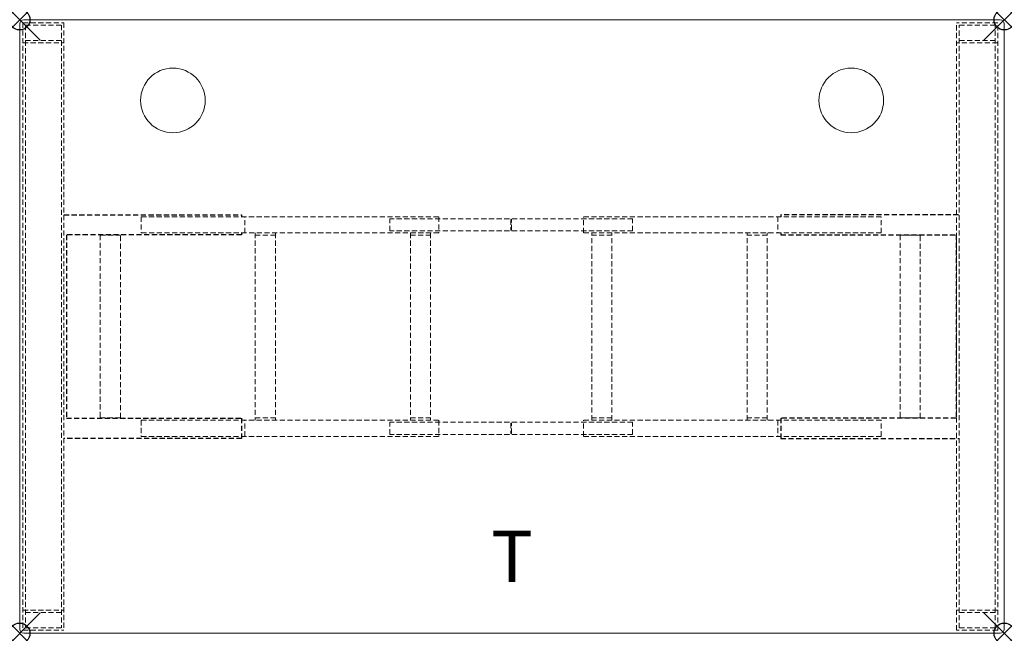
# Model space of a CAD drawing. Extents: x 0 to 48, y -29.9 to 0.
import ezdxf
from ezdxf.enums import TextEntityAlignment as Align

# ---------------------------------------------------------------- set-up
doc = ezdxf.new("R2010")
doc.units = 0
doc.header["$LTSCALE"] = 2
doc.header["$PDMODE"] = 35
doc.linetypes.add('HIDDEN2', pattern=[0.1875, 0.125, -0.0625])
doc.layers.add('AFUTL-P', color=2, linetype='Continuous')
doc.layers.add('AFUTL-P-TN', color=2, linetype='Continuous')
doc.styles.get("Standard").update_dxf_attribs({"font": 'monotxt.shx', "height": 2.5})

msp = doc.modelspace()

# ---------------------------------------------------------------- linework, layer by layer
at = {"layer": 'AFUTL-P', "lineweight": 0}
for p, q in [((47.803, 0), (0.197, 0)), ((0, -0.197), (0, -29.724)), ((48, -29.724), (48, -0.197)), ((0.197, -29.921), (47.803, -29.921))]:
    msp.add_line(p, q, dxfattribs=at)
at = {"layer": 'AFUTL-P', "linetype": 'Continuous', "lineweight": 0}
for p, q in [((47.803, 0), (0.197, 0)), ((0, -0.197), (0, -29.724)), ((48, -29.724), (48, -0.197)), ((0.197, -29.921), (47.803, -29.921))]:
    msp.add_line(p, q, dxfattribs=at)
at = {"layer": 'AFUTL-P', "linetype": 'HIDDEN2', "lineweight": 0}
for p, q in [((0.157, -0.15), (0.157, -29.775)), ((0.157, -0.15), (2.157, -0.15)), ((0.276, -0.268), (0.276, -29.657)), ((0.276, -0.268), (2.039, -0.268)), ((2.039, -0.268), (2.039, -29.657)), ((2.157, -0.15), (2.157, -29.775)), ((47.677, -0.148), (45.677, -0.148)), ((45.677, -29.773), (45.677, -0.148)), ((47.559, -0.266), (45.795, -0.266)), ((45.795, -29.655), (45.795, -0.266)), ((47.559, -29.655), (47.559, -0.266)), ((47.677, -29.773), (47.677, -0.148)), ((0.157, -1.134), (2.157, -1.134)), ((0.276, -1.016), (2.039, -1.016)), ((47.677, -1.132), (45.677, -1.132)), ((47.559, -1.014), (45.795, -1.014)), ((5.925, -9.608), (5.925, -10.396)), ((5.925, -9.608), (20.429, -9.608)), ((10.969, -10.396), (10.969, -9.608)), ((29.874, -9.707), (18.047, -9.707)), ((18.047, -10.297), (18.047, -9.707)), ((20.429, -9.608), (20.429, -10.396)), ((23.941, -9.747), (23.941, -10.257)), ((23.941, -9.747), (23.98, -9.747)), ((23.98, -10.257), (23.98, -9.747)), ((41.996, -9.608), (27.492, -9.608)), ((27.492, -10.396), (27.492, -9.608)), ((29.874, -10.297), (29.874, -9.707)), ((36.953, -9.608), (36.953, -10.396)), ((41.996, -10.396), (41.996, -9.608)), ((3.929, -10.504), (3.929, -19.421)), ((3.929, -10.504), (4.913, -10.504)), ((4.913, -19.421), (4.913, -10.504)), ((20.429, -10.396), (5.925, -10.396)), ((11.48, -10.396), (11.48, -19.53)), ((11.48, -10.514), (12.465, -10.514)), ((12.465, -10.396), (12.465, -19.53)), ((29.874, -10.297), (18.047, -10.297)), ((19.051, -10.396), (19.051, -19.53)), ((19.051, -10.514), (20.035, -10.514)), ((20.035, -10.396), (20.035, -19.53)), ((23.98, -10.257), (23.941, -10.257)), ((41.996, -10.396), (27.492, -10.396)), ((27.886, -19.53), (27.886, -10.396)), ((28.87, -10.514), (27.886, -10.514)), ((28.87, -19.53), (28.87, -10.396)), ((35.457, -19.53), (35.457, -10.396)), ((36.441, -10.514), (35.457, -10.514)), ((36.441, -19.53), (36.441, -10.396)), ((42.921, -10.502), (42.921, -19.419)), ((42.921, -10.502), (43.906, -10.502)), ((43.906, -19.419), (43.906, -10.502)), ((4.913, -19.421), (3.929, -19.421)), ((5.925, -19.53), (5.925, -20.317)), ((5.925, -19.53), (20.429, -19.53)), ((10.969, -20.317), (10.969, -19.53)), ((11.48, -19.411), (12.465, -19.411)), ((29.874, -19.628), (18.047, -19.628)), ((18.047, -20.219), (18.047, -19.628)), ((19.051, -19.411), (20.035, -19.411)), ((20.429, -19.53), (20.429, -20.317)), ((23.941, -19.669), (23.941, -20.178)), ((23.941, -19.669), (23.98, -19.669)), ((23.98, -20.178), (23.98, -19.669)), ((41.996, -19.53), (27.492, -19.53)), ((27.492, -20.317), (27.492, -19.53)), ((28.87, -19.411), (27.886, -19.411)), ((29.874, -20.219), (29.874, -19.628)), ((36.441, -19.411), (35.457, -19.411)), ((36.953, -19.53), (36.953, -20.317)), ((41.996, -20.317), (41.996, -19.53)), ((43.906, -19.419), (42.921, -19.419)), ((5.925, -20.317), (20.429, -20.317)), ((29.874, -20.219), (18.047, -20.219)), ((23.98, -20.178), (23.941, -20.178)), ((41.996, -20.317), (27.492, -20.317)), ((0.157, -28.791), (2.157, -28.791)), ((47.677, -28.789), (45.677, -28.789)), ((0.276, -28.909), (2.039, -28.909)), ((47.559, -28.907), (45.795, -28.907)), ((0.276, -29.657), (2.039, -29.657)), ((47.559, -29.655), (45.795, -29.655)), ((0.157, -29.775), (2.157, -29.775)), ((47.677, -29.773), (45.677, -29.773))]:
    msp.add_line(p, q, dxfattribs=at)
at = {"layer": 'AFUTL-P', "linetype": 'HIDDEN2'}
for p, q in [((2.157, -9.51), (10.819, -9.51)), ((10.819, -9.51), (10.819, -9.608)), ((45.764, -9.51), (37.102, -9.51)), ((37.102, -9.51), (37.102, -9.608)), ((10.819, -10.495), (2.276, -10.495)), ((2.276, -10.495), (2.276, -19.43)), ((10.819, -10.396), (10.819, -10.495)), ((37.102, -10.396), (37.102, -10.495)), ((37.102, -10.495), (45.646, -10.495)), ((45.646, -10.495), (45.646, -19.43)), ((2.276, -19.43), (10.819, -19.43)), ((10.819, -19.43), (10.819, -20.415)), ((45.646, -19.43), (37.102, -19.43)), ((37.102, -19.43), (37.102, -20.415)), ((10.819, -20.415), (2.157, -20.415)), ((37.102, -20.415), (45.764, -20.415))]:
    msp.add_line(p, q, dxfattribs=at)
at = {"layer": 'AFUTL-P', "lineweight": 0}
for centre in [(7.468, -3.937), (40.539, -3.937)]:
    msp.add_circle(centre, 1.575, dxfattribs=at)
for centre, start, end in [((0.197, -0.197), 90, 180), ((47.803, -0.197), 0, 90), ((0.197, -29.724), 180, 270), ((47.803, -29.724), 270, 0)]:
    msp.add_arc(centre, 0.197, start, end, dxfattribs=at)
at = {"layer": 'AFUTL-P', "linetype": 'Continuous', "lineweight": 0}
for centre, start, end in [((0.197, -0.197), 90, 180), ((47.803, -0.197), 0, 90), ((0.197, -29.724), 180, 270), ((47.803, -29.724), 270, 0)]:
    msp.add_arc(centre, 0.197, start, end, dxfattribs=at)
at = {"layer": 'AFUTL-P'}
for p in [(0, 0), (48, 0), (0, -29.921), (48, -29.921)]:
    msp.add_point(p, dxfattribs=at)

# ---------------------------------------------------------------- texts
at = {"layer": 'AFUTL-P-TN'}
msp.add_text('T', height=2.5, dxfattribs=at).set_placement((24, -27.421), align=Align.CENTER)

doc.saveas('drawing.dxf')
